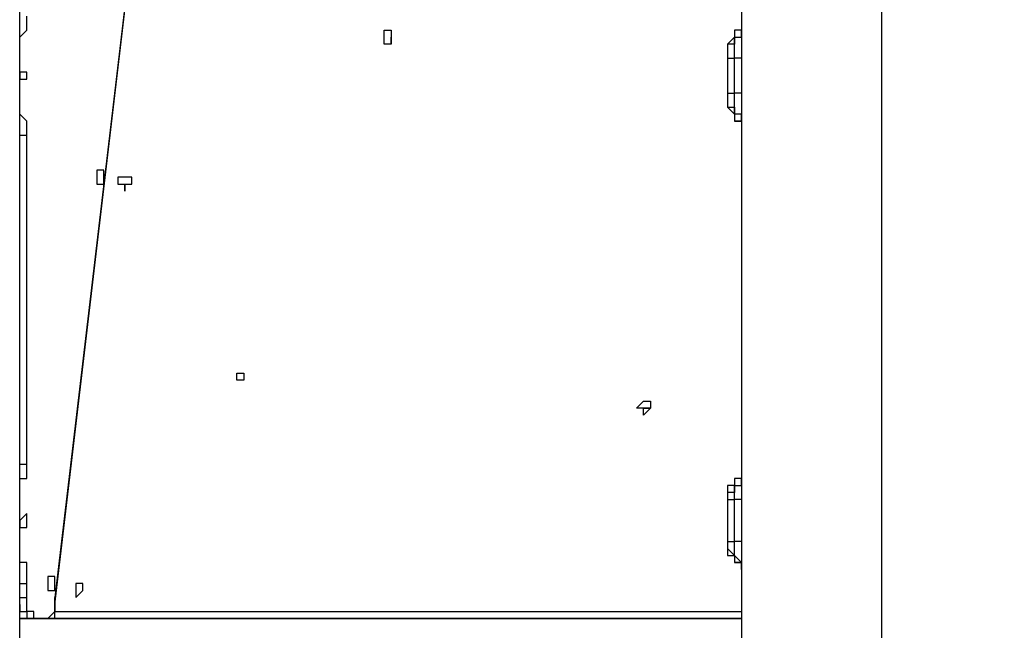
# Model space of a CAD drawing. Units: millimetres. Extents: x -67 to 206, y 93 to 322.
# Drawn here: x 38 to 48, y 276 to 283 of the extents above; entities that cross this region are included whole.
import ezdxf

# ---------------------------------------------------------------- set-up
doc = ezdxf.new("R2010")
doc.units = ezdxf.units.MM
doc.header["$MEASUREMENT"] = 0
doc.layers.add('Ebene 1', color=7, linetype='Continuous', lineweight=0)

msp = doc.modelspace()

# ---------------------------------------------------------------- linework, layer by layer
at = {"layer": 'Ebene 1', "color": 18, "lineweight": 25, "true_color": 0x000000}
for points in [[(37.6943, 275.9778), (37.6943, 275.9778), (37.6943, 314.5716), (37.6943, 314.5716)], [(53.781, 281.4105), (53.781, 281.4105), (42.8449, 299.755), (42.8449, 299.755)], [(56.8149, 281.4105), (56.8149, 281.4105), (45.8788, 299.755), (45.8788, 299.755)], [(42.4921, 299.5433), (42.4921, 299.5433), (53.4282, 281.1989), (53.4282, 281.1989)], [(45.526, 299.5433), (45.526, 299.5433), (56.4621, 281.1989), (56.4621, 281.1989)], [(46.3727, 275.9778), (46.3727, 275.9778), (46.3727, 293.0522), (46.3727, 293.0522)], [(46.3727, 275.9778), (46.3727, 275.9778), (46.3727, 293.0522), (46.3727, 293.0522)], [(38.0471, 276.6128), (38.0471, 276.6128), (39.9521, 292.77), (39.9521, 292.77)], [(39.9521, 292.77), (39.9521, 292.77), (38.0471, 276.6833), (38.0471, 276.6833)], [(44.9616, 290.5122), (44.9616, 290.5122), (44.9616, 275.9778), (44.9616, 275.9778)], [(44.9616, 290.5122), (44.9616, 290.5122), (44.9616, 275.9778), (44.9616, 275.9778)], [(44.9616, 282.3983), (44.9616, 282.3983), (44.9616, 282.3983), (44.9616, 282.3983)], [(44.9616, 282.3983), (44.9616, 282.3983), (44.9616, 282.3983), (44.9616, 282.3983)], [(44.9616, 282.3983), (44.9616, 282.3983), (44.9616, 282.3983), (44.9616, 282.3983)], [(44.8205, 282.1161), (44.8205, 282.1161), (44.8205, 281.7633), (44.8205, 281.7633)], [(44.8205, 282.1161), (44.8205, 282.1161), (44.891, 282.1161), (44.891, 282.1161)], [(44.8205, 282.1161), (44.8205, 282.1161), (44.8205, 281.7633), (44.8205, 281.7633)], [(44.8205, 282.1161), (44.8205, 282.1161), (44.8205, 282.1161), (44.8205, 282.1161)], [(44.891, 281.7633), (44.891, 281.7633), (44.891, 282.1161), (44.891, 282.1161)], [(44.9616, 282.1161), (44.9616, 282.1161), (44.9616, 281.7633), (44.9616, 281.7633)], [(44.8205, 281.7633), (44.8205, 281.7633), (44.891, 281.7633), (44.891, 281.7633)], [(44.8205, 281.7633), (44.8205, 281.7633), (44.8205, 281.7633), (44.8205, 281.7633)], [(44.9616, 281.4811), (44.9616, 281.4811), (44.9616, 281.4811), (44.9616, 281.4811)], [(44.9616, 281.4811), (44.9616, 281.4811), (44.9616, 281.4811), (44.9616, 281.4811)], [(44.9616, 281.4811), (44.9616, 281.4811), (44.9616, 281.4811), (44.9616, 281.4811)], [(37.7649, 278.0239), (37.7649, 278.0239), (37.7649, 281.34), (37.7649, 281.34)], [(44.9616, 281.34), (44.9616, 281.34), (44.9616, 278.0239), (44.9616, 278.0239)], [(44.9616, 281.34), (44.9616, 281.34), (44.9616, 281.34), (44.9616, 281.34)], [(39.9521, 278.8705), (39.9521, 278.8705), (39.9521, 278.8705), (39.9521, 278.8705)], [(44.0443, 278.5884), (44.0443, 278.5884), (44.0443, 278.5884), (44.0443, 278.5884)], [(44.9616, 278.0239), (44.9616, 278.0239), (44.9616, 278.0239), (44.9616, 278.0239)], [(44.9616, 277.8828), (44.9616, 277.8828), (44.9616, 277.8828), (44.9616, 277.8828)], [(44.9616, 277.8828), (44.9616, 277.8828), (44.9616, 277.8828), (44.9616, 277.8828)], [(44.9616, 277.8828), (44.9616, 277.8828), (44.9616, 277.8828), (44.9616, 277.8828)], [(44.8205, 277.6711), (44.8205, 277.6711), (44.8205, 277.2478), (44.8205, 277.2478)], [(44.8205, 277.6711), (44.8205, 277.6711), (44.891, 277.6711), (44.891, 277.6711)], [(44.8205, 277.6711), (44.8205, 277.6711), (44.8205, 277.2478), (44.8205, 277.2478)], [(44.8205, 277.6711), (44.8205, 277.6711), (44.8205, 277.6711), (44.8205, 277.6711)], [(44.891, 277.2478), (44.891, 277.2478), (44.891, 277.6711), (44.891, 277.6711)], [(44.9616, 277.6711), (44.9616, 277.6711), (44.9616, 277.2478), (44.9616, 277.2478)], [(44.8205, 277.2478), (44.8205, 277.2478), (44.891, 277.2478), (44.891, 277.2478)], [(44.8205, 277.2478), (44.8205, 277.2478), (44.8205, 277.2478), (44.8205, 277.2478)], [(44.9616, 277.0361), (44.9616, 277.0361), (44.9616, 277.0361), (44.9616, 277.0361)], [(44.9616, 277.0361), (44.9616, 277.0361), (44.9616, 277.0361), (44.9616, 277.0361)], [(44.9616, 276.9655), (44.9616, 276.9655), (44.9616, 277.0361), (44.9616, 277.0361)], [(37.7649, 276.6833), (37.7649, 276.6833), (37.7649, 276.8245), (37.7649, 276.8245)], [(44.9616, 276.8245), (44.9616, 276.8245), (44.9616, 276.6833), (44.9616, 276.6833)], [(44.9616, 276.8245), (44.9616, 276.8245), (44.9616, 276.8245), (44.9616, 276.8245)], [(44.9616, 276.6833), (44.9616, 276.6833), (44.9616, 276.6833), (44.9616, 276.6833)], [(38.0471, 276.5422), (38.0471, 276.5422), (44.9616, 276.5422), (44.9616, 276.5422)], [(37.8355, 276.4717), (37.8355, 276.4717), (37.7649, 276.4717), (37.7649, 276.4717)], [(37.8355, 276.4717), (37.8355, 276.4717), (37.906, 276.4717), (37.906, 276.4717)], [(37.9766, 276.4717), (37.9766, 276.4717), (37.906, 276.4717), (37.906, 276.4717)], [(37.906, 276.4717), (37.906, 276.4717), (37.9766, 276.4717), (37.9766, 276.4717)], [(37.9766, 276.4717), (37.9766, 276.4717), (37.9766, 276.4717), (37.9766, 276.4717)], [(38.0471, 276.4717), (38.0471, 276.4717), (37.9766, 276.4717), (37.9766, 276.4717)], [(37.9766, 276.4717), (37.9766, 276.4717), (38.0471, 276.4717), (38.0471, 276.4717)], [(38.0471, 276.4717), (38.0471, 276.4717), (44.9616, 276.4717), (44.9616, 276.4717)], [(38.0471, 276.4717), (38.0471, 276.4717), (38.0471, 276.4717), (38.0471, 276.4717)], [(44.9616, 276.4717), (44.9616, 276.4717), (38.0471, 276.4717), (38.0471, 276.4717)], [(38.0471, 276.4717), (38.0471, 276.4717), (44.9616, 276.4717), (44.9616, 276.4717)], [(38.0471, 276.4717), (38.0471, 276.4717), (38.0471, 276.4717), (38.0471, 276.4717)]]:
    msp.add_open_spline(points, degree=3, dxfattribs=at)
for points, knots in [([(37.6943, 282.3278), (37.6943, 282.3278), (37.6943, 282.3278), (37.6943, 282.3278), (37.6943, 282.3278), (37.7649, 282.3983), (37.7649, 282.3983), (37.7649, 282.3983), (37.7649, 282.4689), (37.7649, 282.4689), (37.7649, 282.4689), (37.7649, 282.5394), (37.7649, 282.5394)], [0, 0, 0, 0, 1, 1, 1, 2, 2, 2, 3, 3, 3, 4, 4, 4, 4]), ([(44.9616, 282.5394), (44.9616, 282.5394), (44.9616, 282.5394), (44.9616, 282.5394), (44.9616, 282.5394), (44.9616, 282.4689), (44.9616, 282.4689), (44.9616, 282.4689), (44.9616, 282.3983), (44.9616, 282.3983), (44.9616, 282.3983), (44.891, 282.3983), (44.891, 282.3983)], [0, 0, 0, 0, 1, 1, 1, 2, 2, 2, 3, 3, 3, 4, 4, 4, 4]), ([(44.9616, 282.4689), (44.9616, 282.4689), (44.9616, 282.4689), (44.9616, 282.4689), (44.9616, 282.4689), (44.9616, 282.3983), (44.9616, 282.3983)], [0, 0, 0, 0, 1, 1, 1, 2, 2, 2, 2]), ([(41.4338, 282.3983), (41.4338, 282.3983), (41.3632, 282.3983), (41.3632, 282.3983), (41.3632, 282.3983), (41.3632, 282.3278), (41.3632, 282.3278), (41.3632, 282.3278), (41.3632, 282.2572), (41.3632, 282.2572), (41.3632, 282.2572), (41.4338, 282.2572), (41.4338, 282.2572), (41.4338, 282.2572), (41.4338, 282.3278), (41.4338, 282.3278), (41.4338, 282.3278), (41.4338, 282.3983), (41.4338, 282.3983)], [0, 0, 0, 0, 1, 1, 1, 2, 2, 2, 3, 3, 3, 4, 4, 4, 5, 5, 5, 6, 6, 6, 6]), ([(41.4338, 282.3278), (41.4338, 282.3278), (41.4338, 282.3278), (41.4338, 282.3278), (41.4338, 282.3278), (41.4338, 282.2572), (41.4338, 282.2572)], [0, 0, 0, 0, 1, 1, 1, 2, 2, 2, 2]), ([(41.4338, 282.2572), (41.4338, 282.2572), (41.4338, 282.2572), (41.4338, 282.2572), (41.4338, 282.2572), (41.4338, 282.3278), (41.4338, 282.3278)], [0, 0, 0, 0, 1, 1, 1, 2, 2, 2, 2]), ([(44.891, 282.3983), (44.891, 282.3983), (44.891, 282.3983), (44.891, 282.3983), (44.891, 282.3983), (44.891, 282.3278), (44.891, 282.3278), (44.891, 282.3278), (44.8205, 282.2572), (44.8205, 282.2572), (44.8205, 282.2572), (44.8205, 282.1867), (44.8205, 282.1867), (44.8205, 282.1867), (44.8205, 282.1161), (44.8205, 282.1161)], [0, 0, 0, 0, 1, 1, 1, 2, 2, 2, 3, 3, 3, 4, 4, 4, 5, 5, 5, 5]), ([(44.9616, 282.3983), (44.9616, 282.3983), (44.891, 282.3983), (44.891, 282.3983), (44.891, 282.3983), (44.891, 282.3278), (44.891, 282.3278), (44.891, 282.3278), (44.891, 282.2572), (44.891, 282.2572), (44.891, 282.2572), (44.8205, 282.2572), (44.8205, 282.2572), (44.8205, 282.2572), (44.8205, 282.1867), (44.8205, 282.1867), (44.8205, 282.1867), (44.8205, 282.1161), (44.8205, 282.1161)], [0, 0, 0, 0, 1, 1, 1, 2, 2, 2, 3, 3, 3, 4, 4, 4, 5, 5, 5, 6, 6, 6, 6]), ([(44.891, 282.1161), (44.891, 282.1161), (44.891, 282.1867), (44.891, 282.1867), (44.891, 282.1867), (44.891, 282.2572), (44.891, 282.2572), (44.891, 282.2572), (44.891, 282.3278), (44.891, 282.3278), (44.891, 282.3278), (44.9616, 282.3278), (44.9616, 282.3278), (44.9616, 282.3278), (44.9616, 282.3983), (44.9616, 282.3983)], [0, 0, 0, 0, 1, 1, 1, 2, 2, 2, 3, 3, 3, 4, 4, 4, 5, 5, 5, 5]), ([(44.9616, 282.3983), (44.9616, 282.3983), (44.9616, 282.3983), (44.9616, 282.3983), (44.9616, 282.3983), (44.891, 282.3983), (44.891, 282.3983)], [0, 0, 0, 0, 1, 1, 1, 2, 2, 2, 2]), ([(44.9616, 282.3278), (44.9616, 282.3278), (44.9616, 282.2572), (44.9616, 282.2572), (44.9616, 282.2572), (44.9616, 282.1867), (44.9616, 282.1867), (44.9616, 282.1867), (44.9616, 282.1161), (44.9616, 282.1161)], [0, 0, 0, 0, 1, 1, 1, 2, 2, 2, 3, 3, 3, 3]), ([(44.9616, 282.1161), (44.9616, 282.1161), (44.9616, 282.1161), (44.9616, 282.1161), (44.9616, 282.1161), (44.891, 282.1161), (44.891, 282.1161)], [0, 0, 0, 0, 1, 1, 1, 2, 2, 2, 2]), ([(37.7649, 281.975), (37.7649, 281.975), (37.7649, 281.975), (37.7649, 281.975), (37.7649, 281.975), (37.7649, 281.9044), (37.7649, 281.9044), (37.7649, 281.9044), (37.6943, 281.9044), (37.6943, 281.9044), (37.6943, 281.9044), (37.6943, 281.975), (37.6943, 281.975), (37.6943, 281.975), (37.7649, 281.975), (37.7649, 281.975)], [0, 0, 0, 0, 1, 1, 1, 2, 2, 2, 3, 3, 3, 4, 4, 4, 5, 5, 5, 5]), ([(44.8205, 281.7633), (44.8205, 281.7633), (44.8205, 281.7633), (44.8205, 281.7633), (44.8205, 281.7633), (44.8205, 281.6928), (44.8205, 281.6928), (44.8205, 281.6928), (44.8205, 281.6222), (44.8205, 281.6222), (44.8205, 281.6222), (44.891, 281.5517), (44.891, 281.5517), (44.891, 281.5517), (44.891, 281.4811), (44.891, 281.4811)], [0, 0, 0, 0, 1, 1, 1, 2, 2, 2, 3, 3, 3, 4, 4, 4, 5, 5, 5, 5]), ([(44.8205, 281.7633), (44.8205, 281.7633), (44.8205, 281.6928), (44.8205, 281.6928), (44.8205, 281.6928), (44.8205, 281.6222), (44.8205, 281.6222), (44.8205, 281.6222), (44.891, 281.6222), (44.891, 281.6222), (44.891, 281.6222), (44.891, 281.5517), (44.891, 281.5517), (44.891, 281.5517), (44.891, 281.4811), (44.891, 281.4811), (44.891, 281.4811), (44.9616, 281.4811), (44.9616, 281.4811)], [0, 0, 0, 0, 1, 1, 1, 2, 2, 2, 3, 3, 3, 4, 4, 4, 5, 5, 5, 6, 6, 6, 6]), ([(44.9616, 281.4811), (44.9616, 281.4811), (44.9616, 281.4811), (44.9616, 281.4811), (44.9616, 281.4811), (44.9616, 281.5517), (44.9616, 281.5517), (44.9616, 281.5517), (44.891, 281.5517), (44.891, 281.5517), (44.891, 281.5517), (44.891, 281.6222), (44.891, 281.6222), (44.891, 281.6222), (44.891, 281.6928), (44.891, 281.6928), (44.891, 281.6928), (44.891, 281.7633), (44.891, 281.7633)], [0, 0, 0, 0, 1, 1, 1, 2, 2, 2, 3, 3, 3, 4, 4, 4, 5, 5, 5, 6, 6, 6, 6]), ([(44.9616, 281.7633), (44.9616, 281.7633), (44.9616, 281.7633), (44.9616, 281.7633), (44.9616, 281.7633), (44.891, 281.7633), (44.891, 281.7633)], [0, 0, 0, 0, 1, 1, 1, 2, 2, 2, 2]), ([(44.9616, 281.7633), (44.9616, 281.7633), (44.9616, 281.6928), (44.9616, 281.6928), (44.9616, 281.6928), (44.9616, 281.6222), (44.9616, 281.6222)], [0, 0, 0, 0, 1, 1, 1, 2, 2, 2, 2]), ([(37.7649, 281.34), (37.7649, 281.34), (37.7649, 281.4105), (37.7649, 281.4105), (37.7649, 281.4105), (37.7649, 281.4811), (37.7649, 281.4811), (37.7649, 281.4811), (37.6943, 281.5517), (37.6943, 281.5517)], [0, 0, 0, 0, 1, 1, 1, 2, 2, 2, 3, 3, 3, 3]), ([(44.891, 281.4811), (44.891, 281.4811), (44.891, 281.4811), (44.891, 281.4811), (44.891, 281.4811), (44.9616, 281.4811), (44.9616, 281.4811), (44.9616, 281.4811), (44.9616, 281.4105), (44.9616, 281.4105), (44.9616, 281.4105), (44.9616, 281.34), (44.9616, 281.34)], [0, 0, 0, 0, 1, 1, 1, 2, 2, 2, 3, 3, 3, 4, 4, 4, 4]), ([(44.9616, 281.4811), (44.9616, 281.4811), (44.9616, 281.4811), (44.9616, 281.4811), (44.9616, 281.4811), (44.891, 281.4811), (44.891, 281.4811)], [0, 0, 0, 0, 1, 1, 1, 2, 2, 2, 2]), ([(44.9616, 281.4811), (44.9616, 281.4811), (44.9616, 281.4811), (44.9616, 281.4811), (44.9616, 281.4811), (44.9616, 281.4105), (44.9616, 281.4105)], [0, 0, 0, 0, 1, 1, 1, 2, 2, 2, 2]), ([(37.6943, 281.34), (37.6943, 281.34), (37.6943, 281.34), (37.6943, 281.34), (37.6943, 281.34), (37.7649, 281.34), (37.7649, 281.34)], [0, 0, 0, 0, 1, 1, 1, 2, 2, 2, 2]), ([(38.4705, 280.9872), (38.4705, 280.9872), (38.4705, 280.9872), (38.4705, 280.9872), (38.4705, 280.9872), (38.541, 280.9872), (38.541, 280.9872), (38.541, 280.9872), (38.541, 280.9167), (38.541, 280.9167), (38.541, 280.9167), (38.541, 280.8461), (38.541, 280.8461), (38.541, 280.8461), (38.4705, 280.8461), (38.4705, 280.8461), (38.4705, 280.8461), (38.4705, 280.9167), (38.4705, 280.9167), (38.4705, 280.9167), (38.4705, 280.9872), (38.4705, 280.9872)], [0, 0, 0, 0, 1, 1, 1, 2, 2, 2, 3, 3, 3, 4, 4, 4, 5, 5, 5, 6, 6, 6, 7, 7, 7, 7]), ([(38.7527, 280.9167), (38.7527, 280.9167), (38.7527, 280.9167), (38.7527, 280.9167), (38.7527, 280.9167), (38.8233, 280.9167), (38.8233, 280.9167), (38.8233, 280.9167), (38.8233, 280.8461), (38.8233, 280.8461), (38.8233, 280.8461), (38.7527, 280.8461), (38.7527, 280.8461), (38.7527, 280.8461), (38.7527, 280.7755), (38.7527, 280.7755), (38.7527, 280.7755), (38.7527, 280.8461), (38.7527, 280.8461), (38.7527, 280.8461), (38.6821, 280.8461), (38.6821, 280.8461), (38.6821, 280.8461), (38.6821, 280.9167), (38.6821, 280.9167), (38.6821, 280.9167), (38.7527, 280.9167), (38.7527, 280.9167)], [0, 0, 0, 0, 1, 1, 1, 2, 2, 2, 3, 3, 3, 4, 4, 4, 5, 5, 5, 6, 6, 6, 7, 7, 7, 8, 8, 8, 9, 9, 9, 9]), ([(38.7527, 280.8461), (38.7527, 280.8461), (38.7527, 280.8461), (38.7527, 280.8461), (38.7527, 280.8461), (38.8233, 280.8461), (38.8233, 280.8461), (38.8233, 280.8461), (38.8233, 280.9167), (38.8233, 280.9167)], [0, 0, 0, 0, 1, 1, 1, 2, 2, 2, 3, 3, 3, 3]), ([(39.8816, 278.9411), (39.8816, 278.9411), (39.8816, 278.9411), (39.8816, 278.9411), (39.8816, 278.9411), (39.8816, 278.8705), (39.8816, 278.8705), (39.8816, 278.8705), (39.9521, 278.8705), (39.9521, 278.8705), (39.9521, 278.8705), (39.9521, 278.9411), (39.9521, 278.9411), (39.9521, 278.9411), (39.8816, 278.9411), (39.8816, 278.9411)], [0, 0, 0, 0, 1, 1, 1, 2, 2, 2, 3, 3, 3, 4, 4, 4, 5, 5, 5, 5]), ([(39.9521, 278.9411), (39.9521, 278.9411), (39.9521, 278.9411), (39.9521, 278.9411), (39.9521, 278.9411), (39.9521, 278.8705), (39.9521, 278.8705)], [0, 0, 0, 0, 1, 1, 1, 2, 2, 2, 2]), ([(43.9738, 278.6589), (43.9738, 278.6589), (43.9738, 278.6589), (43.9738, 278.6589), (43.9738, 278.6589), (43.9032, 278.5884), (43.9032, 278.5884), (43.9032, 278.5884), (43.9738, 278.5884), (43.9738, 278.5884), (43.9738, 278.5884), (43.9738, 278.5178), (43.9738, 278.5178), (43.9738, 278.5178), (44.0443, 278.5884), (44.0443, 278.5884), (44.0443, 278.5884), (44.0443, 278.6589), (44.0443, 278.6589), (44.0443, 278.6589), (43.9738, 278.6589), (43.9738, 278.6589)], [0, 0, 0, 0, 1, 1, 1, 2, 2, 2, 3, 3, 3, 4, 4, 4, 5, 5, 5, 6, 6, 6, 7, 7, 7, 7]), ([(44.0443, 278.6589), (44.0443, 278.6589), (44.0443, 278.5884), (44.0443, 278.5884), (44.0443, 278.5884), (43.9738, 278.5884), (43.9738, 278.5884), (43.9738, 278.5884), (44.0443, 278.5884), (44.0443, 278.5884)], [0, 0, 0, 0, 1, 1, 1, 2, 2, 2, 3, 3, 3, 3]), ([(37.6943, 277.8122), (37.6943, 277.8122), (37.6943, 277.8828), (37.6943, 277.8828), (37.6943, 277.8828), (37.7649, 277.8828), (37.7649, 277.8828), (37.7649, 277.8828), (37.7649, 277.9533), (37.7649, 277.9533), (37.7649, 277.9533), (37.7649, 278.0239), (37.7649, 278.0239)], [0, 0, 0, 0, 1, 1, 1, 2, 2, 2, 3, 3, 3, 4, 4, 4, 4]), ([(37.6943, 278.0239), (37.6943, 278.0239), (37.6943, 278.0239), (37.6943, 278.0239), (37.6943, 278.0239), (37.7649, 278.0239), (37.7649, 278.0239)], [0, 0, 0, 0, 1, 1, 1, 2, 2, 2, 2]), ([(44.9616, 278.0239), (44.9616, 278.0239), (44.9616, 278.0239), (44.9616, 278.0239), (44.9616, 278.0239), (44.9616, 277.9533), (44.9616, 277.9533), (44.9616, 277.9533), (44.9616, 277.8828), (44.9616, 277.8828), (44.9616, 277.8828), (44.891, 277.8828), (44.891, 277.8828)], [0, 0, 0, 0, 1, 1, 1, 2, 2, 2, 3, 3, 3, 4, 4, 4, 4]), ([(44.891, 277.8828), (44.891, 277.8828), (44.891, 277.8828), (44.891, 277.8828), (44.891, 277.8828), (44.891, 277.8122), (44.891, 277.8122), (44.891, 277.8122), (44.8205, 277.8122), (44.8205, 277.8122), (44.8205, 277.8122), (44.8205, 277.7417), (44.8205, 277.7417), (44.8205, 277.7417), (44.8205, 277.6711), (44.8205, 277.6711)], [0, 0, 0, 0, 1, 1, 1, 2, 2, 2, 3, 3, 3, 4, 4, 4, 5, 5, 5, 5]), ([(44.9616, 277.8828), (44.9616, 277.8828), (44.891, 277.8828), (44.891, 277.8828), (44.891, 277.8828), (44.891, 277.8122), (44.891, 277.8122), (44.891, 277.8122), (44.891, 277.7417), (44.891, 277.7417), (44.891, 277.7417), (44.8205, 277.7417), (44.8205, 277.7417), (44.8205, 277.7417), (44.8205, 277.6711), (44.8205, 277.6711)], [0, 0, 0, 0, 1, 1, 1, 2, 2, 2, 3, 3, 3, 4, 4, 4, 5, 5, 5, 5]), ([(44.891, 277.6711), (44.891, 277.6711), (44.891, 277.6711), (44.891, 277.6711), (44.891, 277.6711), (44.891, 277.7417), (44.891, 277.7417), (44.891, 277.7417), (44.891, 277.8122), (44.891, 277.8122), (44.891, 277.8122), (44.9616, 277.8122), (44.9616, 277.8122), (44.9616, 277.8122), (44.9616, 277.8828), (44.9616, 277.8828)], [0, 0, 0, 0, 1, 1, 1, 2, 2, 2, 3, 3, 3, 4, 4, 4, 5, 5, 5, 5]), ([(44.9616, 277.8828), (44.9616, 277.8828), (44.9616, 277.8828), (44.9616, 277.8828), (44.9616, 277.8828), (44.891, 277.8828), (44.891, 277.8828)], [0, 0, 0, 0, 1, 1, 1, 2, 2, 2, 2]), ([(44.9616, 277.9533), (44.9616, 277.9533), (44.9616, 277.9533), (44.9616, 277.9533), (44.9616, 277.9533), (44.9616, 277.8828), (44.9616, 277.8828)], [0, 0, 0, 0, 1, 1, 1, 2, 2, 2, 2]), ([(44.9616, 277.8122), (44.9616, 277.8122), (44.9616, 277.8122), (44.9616, 277.8122), (44.9616, 277.8122), (44.9616, 277.7417), (44.9616, 277.7417), (44.9616, 277.7417), (44.9616, 277.6711), (44.9616, 277.6711)], [0, 0, 0, 0, 1, 1, 1, 2, 2, 2, 3, 3, 3, 3]), ([(44.9616, 277.6711), (44.9616, 277.6711), (44.9616, 277.6711), (44.9616, 277.6711), (44.9616, 277.6711), (44.891, 277.6711), (44.891, 277.6711)], [0, 0, 0, 0, 1, 1, 1, 2, 2, 2, 2]), ([(37.7649, 277.53), (37.7649, 277.53), (37.7649, 277.53), (37.7649, 277.53), (37.7649, 277.53), (37.7649, 277.4594), (37.7649, 277.4594), (37.7649, 277.4594), (37.7649, 277.3889), (37.7649, 277.3889), (37.7649, 277.3889), (37.6943, 277.3889), (37.6943, 277.3889), (37.6943, 277.3889), (37.6943, 277.4594), (37.6943, 277.4594), (37.6943, 277.4594), (37.7649, 277.53), (37.7649, 277.53)], [0, 0, 0, 0, 1, 1, 1, 2, 2, 2, 3, 3, 3, 4, 4, 4, 5, 5, 5, 6, 6, 6, 6]), ([(44.8205, 277.2478), (44.8205, 277.2478), (44.8205, 277.2478), (44.8205, 277.2478), (44.8205, 277.2478), (44.8205, 277.1772), (44.8205, 277.1772), (44.8205, 277.1772), (44.8205, 277.1067), (44.8205, 277.1067), (44.8205, 277.1067), (44.891, 277.1067), (44.891, 277.1067), (44.891, 277.1067), (44.891, 277.0361), (44.891, 277.0361)], [0, 0, 0, 0, 1, 1, 1, 2, 2, 2, 3, 3, 3, 4, 4, 4, 5, 5, 5, 5]), ([(44.8205, 277.2478), (44.8205, 277.2478), (44.8205, 277.2478), (44.8205, 277.2478), (44.8205, 277.2478), (44.8205, 277.1772), (44.8205, 277.1772), (44.8205, 277.1772), (44.891, 277.1067), (44.891, 277.1067), (44.891, 277.1067), (44.891, 277.0361), (44.891, 277.0361), (44.891, 277.0361), (44.9616, 277.0361), (44.9616, 277.0361)], [0, 0, 0, 0, 1, 1, 1, 2, 2, 2, 3, 3, 3, 4, 4, 4, 5, 5, 5, 5]), ([(44.9616, 277.0361), (44.9616, 277.0361), (44.9616, 277.0361), (44.9616, 277.0361), (44.9616, 277.0361), (44.891, 277.1067), (44.891, 277.1067), (44.891, 277.1067), (44.891, 277.1772), (44.891, 277.1772), (44.891, 277.1772), (44.891, 277.2478), (44.891, 277.2478)], [0, 0, 0, 0, 1, 1, 1, 2, 2, 2, 3, 3, 3, 4, 4, 4, 4]), ([(44.9616, 277.2478), (44.9616, 277.2478), (44.9616, 277.2478), (44.9616, 277.2478), (44.9616, 277.2478), (44.891, 277.2478), (44.891, 277.2478)], [0, 0, 0, 0, 1, 1, 1, 2, 2, 2, 2]), ([(44.9616, 277.2478), (44.9616, 277.2478), (44.9616, 277.2478), (44.9616, 277.2478), (44.9616, 277.2478), (44.9616, 277.1772), (44.9616, 277.1772), (44.9616, 277.1772), (44.9616, 277.1067), (44.9616, 277.1067)], [0, 0, 0, 0, 1, 1, 1, 2, 2, 2, 3, 3, 3, 3]), ([(37.7649, 276.8245), (37.7649, 276.8245), (37.7649, 276.895), (37.7649, 276.895), (37.7649, 276.895), (37.7649, 276.9655), (37.7649, 276.9655), (37.7649, 276.9655), (37.7649, 277.0361), (37.7649, 277.0361), (37.7649, 277.0361), (37.6943, 277.0361), (37.6943, 277.0361)], [0, 0, 0, 0, 1, 1, 1, 2, 2, 2, 3, 3, 3, 4, 4, 4, 4]), ([(44.891, 277.0361), (44.891, 277.0361), (44.891, 277.0361), (44.891, 277.0361), (44.891, 277.0361), (44.9616, 277.0361), (44.9616, 277.0361), (44.9616, 277.0361), (44.9616, 276.9655), (44.9616, 276.9655), (44.9616, 276.9655), (44.9616, 276.895), (44.9616, 276.895), (44.9616, 276.895), (44.9616, 276.8245), (44.9616, 276.8245)], [0, 0, 0, 0, 1, 1, 1, 2, 2, 2, 3, 3, 3, 4, 4, 4, 5, 5, 5, 5]), ([(44.9616, 277.0361), (44.9616, 277.0361), (44.9616, 277.0361), (44.9616, 277.0361), (44.9616, 277.0361), (44.891, 277.0361), (44.891, 277.0361)], [0, 0, 0, 0, 1, 1, 1, 2, 2, 2, 2]), ([(44.9616, 277.0361), (44.9616, 277.0361), (44.9616, 276.9655), (44.9616, 276.9655), (44.9616, 276.9655), (44.9616, 276.895), (44.9616, 276.895)], [0, 0, 0, 0, 1, 1, 1, 2, 2, 2, 2]), ([(38.0471, 276.895), (38.0471, 276.895), (38.0471, 276.895), (38.0471, 276.895), (38.0471, 276.895), (38.0471, 276.8245), (38.0471, 276.8245), (38.0471, 276.8245), (38.0471, 276.7539), (38.0471, 276.7539), (38.0471, 276.7539), (37.9766, 276.7539), (37.9766, 276.7539), (37.9766, 276.7539), (37.9766, 276.8245), (37.9766, 276.8245), (37.9766, 276.8245), (37.9766, 276.895), (37.9766, 276.895), (37.9766, 276.895), (38.0471, 276.895), (38.0471, 276.895)], [0, 0, 0, 0, 1, 1, 1, 2, 2, 2, 3, 3, 3, 4, 4, 4, 5, 5, 5, 6, 6, 6, 7, 7, 7, 7]), ([(37.6943, 276.8245), (37.6943, 276.8245), (37.6943, 276.8245), (37.6943, 276.8245), (37.6943, 276.8245), (37.7649, 276.8245), (37.7649, 276.8245)], [0, 0, 0, 0, 1, 1, 1, 2, 2, 2, 2]), ([(38.3293, 276.8245), (38.3293, 276.8245), (38.3293, 276.8245), (38.3293, 276.8245), (38.3293, 276.8245), (38.3293, 276.7539), (38.3293, 276.7539), (38.3293, 276.7539), (38.2588, 276.6833), (38.2588, 276.6833), (38.2588, 276.6833), (38.2588, 276.7539), (38.2588, 276.7539), (38.2588, 276.7539), (38.2588, 276.8245), (38.2588, 276.8245), (38.2588, 276.8245), (38.3293, 276.8245), (38.3293, 276.8245)], [0, 0, 0, 0, 1, 1, 1, 2, 2, 2, 3, 3, 3, 4, 4, 4, 5, 5, 5, 6, 6, 6, 6]), ([(38.3293, 276.7539), (38.3293, 276.7539), (38.3293, 276.7539), (38.3293, 276.7539), (38.3293, 276.7539), (38.3293, 276.8245), (38.3293, 276.8245)], [0, 0, 0, 0, 1, 1, 1, 2, 2, 2, 2]), ([(37.6943, 276.6833), (37.6943, 276.6833), (37.6943, 276.6833), (37.6943, 276.6833), (37.6943, 276.6833), (37.7649, 276.6833), (37.7649, 276.6833)], [0, 0, 0, 0, 1, 1, 1, 2, 2, 2, 2]), ([(37.906, 276.4717), (37.906, 276.4717), (37.8355, 276.4717), (37.8355, 276.4717), (37.8355, 276.4717), (37.8355, 276.5422), (37.8355, 276.5422), (37.8355, 276.5422), (37.7649, 276.5422), (37.7649, 276.5422), (37.7649, 276.5422), (37.7649, 276.6128), (37.7649, 276.6128), (37.7649, 276.6128), (37.7649, 276.6833), (37.7649, 276.6833)], [0, 0, 0, 0, 1, 1, 1, 2, 2, 2, 3, 3, 3, 4, 4, 4, 5, 5, 5, 5]), ([(38.0471, 276.6833), (38.0471, 276.6833), (38.0471, 276.6128), (38.0471, 276.6128), (38.0471, 276.6128), (38.0471, 276.5422), (38.0471, 276.5422), (38.0471, 276.5422), (37.9766, 276.4717), (37.9766, 276.4717)], [0, 0, 0, 0, 1, 1, 1, 2, 2, 2, 3, 3, 3, 3]), ([(38.0471, 276.6128), (38.0471, 276.6128), (38.0471, 276.6128), (38.0471, 276.6128), (38.0471, 276.6128), (38.0471, 276.6833), (38.0471, 276.6833)], [0, 0, 0, 0, 1, 1, 1, 2, 2, 2, 2]), ([(44.9616, 276.6833), (44.9616, 276.6833), (44.9616, 276.6833), (44.9616, 276.6833), (44.9616, 276.6833), (44.9616, 276.6128), (44.9616, 276.6128), (44.9616, 276.6128), (44.9616, 276.5422), (44.9616, 276.5422)], [0, 0, 0, 0, 1, 1, 1, 2, 2, 2, 3, 3, 3, 3]), ([(37.6943, 276.6128), (37.6943, 276.6128), (37.6943, 276.6128), (37.6943, 276.6128), (37.6943, 276.6128), (37.6943, 276.5422), (37.6943, 276.5422), (37.6943, 276.5422), (37.7649, 276.5422), (37.7649, 276.5422), (37.7649, 276.5422), (37.7649, 276.4717), (37.7649, 276.4717), (37.7649, 276.4717), (37.8355, 276.4717), (37.8355, 276.4717)], [0, 0, 0, 0, 1, 1, 1, 2, 2, 2, 3, 3, 3, 4, 4, 4, 5, 5, 5, 5]), ([(37.906, 276.4717), (37.906, 276.4717), (37.9766, 276.4717), (37.9766, 276.4717), (37.9766, 276.4717), (38.0471, 276.4717), (38.0471, 276.4717), (38.0471, 276.4717), (38.0471, 276.5422), (38.0471, 276.5422), (38.0471, 276.5422), (38.0471, 276.6128), (38.0471, 276.6128)], [0, 0, 0, 0, 1, 1, 1, 2, 2, 2, 3, 3, 3, 4, 4, 4, 4]), ([(37.6943, 276.4717), (37.6943, 276.4717), (37.6943, 276.4717), (37.6943, 276.4717), (37.6943, 276.4717), (37.7649, 276.4717), (37.7649, 276.4717)], [0, 0, 0, 0, 1, 1, 1, 2, 2, 2, 2]), ([(37.7649, 276.4717), (37.7649, 276.4717), (37.7649, 276.4717), (37.7649, 276.4717), (37.7649, 276.4717), (37.6943, 276.4717), (37.6943, 276.4717)], [0, 0, 0, 0, 1, 1, 1, 2, 2, 2, 2]), ([(37.8355, 276.4717), (37.8355, 276.4717), (37.8355, 276.4717), (37.8355, 276.4717), (37.8355, 276.4717), (37.906, 276.4717), (37.906, 276.4717)], [0, 0, 0, 0, 1, 1, 1, 2, 2, 2, 2]), ([(37.9766, 276.4717), (37.9766, 276.4717), (37.9766, 276.4717), (37.9766, 276.4717), (37.9766, 276.4717), (38.0471, 276.4717), (38.0471, 276.4717)], [0, 0, 0, 0, 1, 1, 1, 2, 2, 2, 2]), ([(38.0471, 276.4717), (38.0471, 276.4717), (38.0471, 276.4717), (38.0471, 276.4717), (38.0471, 276.4717), (37.9766, 276.4717), (37.9766, 276.4717)], [0, 0, 0, 0, 1, 1, 1, 2, 2, 2, 2])]:
    msp.add_open_spline(points, degree=3, knots=knots, dxfattribs=at)

doc.saveas('drawing.dxf')
